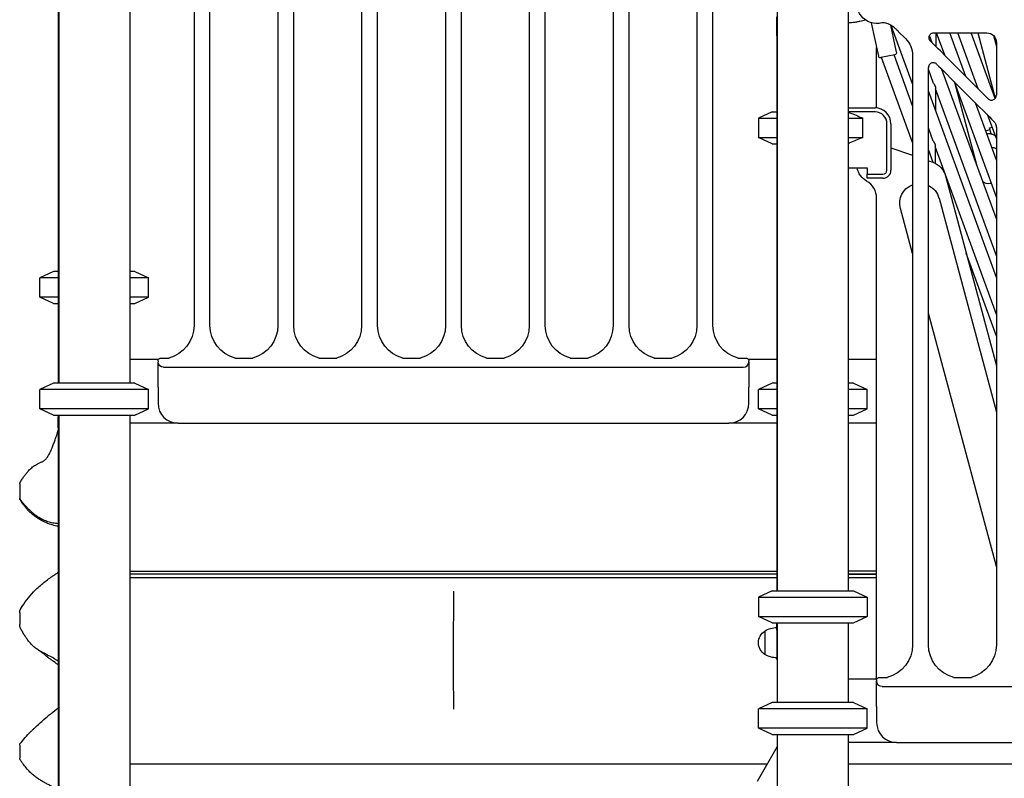
# Model space of a CAD drawing. Units: millimetres. Extents: x 0 to 59400, y 0 to 21000.
# Drawn here: x 35123 to 36356, y 5925 to 6875 of the extents above; entities that cross this region are included whole.
import ezdxf

# ---------------------------------------------------------------- set-up
doc = ezdxf.new("R2010")
doc.units = ezdxf.units.MM
doc.header["$LTSCALE"] = 15
doc.layers.add('P001', color=131, linetype='Continuous')

msp = doc.modelspace()

# ---------------------------------------------------------------- linework, layer by layer
at = {"layer": 'P001', "extrusion": (-5.93269e-13, 0, -1)}
for p, q in [((35171.7, 7319.7, 3563.3), (35171.7, 6419.7, 3563.3)), ((35260.7, 7289.5, 3563.3), (35260.7, 6419.7, 3563.3)), ((35171.2, 7238.8, 3563.3), (35171.2, 6419.7, 3563.3)), ((35341.2, 7230.2, 3563.3), (35341.2, 6492.2, 3563.3)), ((35991.2, 6492.2, 3563.3), (35991.2, 7230.2, 3563.3)), ((35361.2, 6492.2, 3563.3), (35361.2, 7215.2, 3563.3)), ((35781.2, 6492.2, 3563.3), (35781.2, 7215.2, 3563.3)), ((35446.2, 7139.7, 3563.3), (35446.2, 6492.2, 3563.3)), ((35866.2, 7139.7, 3563.3), (35866.2, 6492.2, 3563.3)), ((35551.2, 7099.6, 3563.3), (35551.2, 6492.2, 3563.3)), ((35761.2, 7099.6, 3563.3), (35761.2, 6492.2, 3563.3)), ((35971.2, 7099.6, 3563.3), (35971.2, 6492.2, 3563.3)), ((35466.2, 6492.2, 3563.3), (35466.2, 7024.1, 3563.3)), ((35676.2, 6492.2, 3563.3), (35676.2, 7024.1, 3563.3)), ((35886.2, 6492.2, 3563.3), (35886.2, 7024.1, 3563.3)), ((35571.2, 6492.2, 3563.3), (35571.2, 6994.6, 3563.3)), ((35656.2, 6919.1, 3563.3), (35656.2, 6492.2, 3563.3)), ((36071.7, 6919.7, 3563.3), (36071.7, 6159.7, 3563.3)), ((36160.7, 6889.5, 3563.3), (36160.7, 6159.7, 3563.3)), ((36189.6, 6871.2, 3563.3), (36198.4, 6829.5, 3563.3)), ((36213.7, 6868.4, 3563.3), (36220.9, 6834.3, 3563.3)), ((36241.2, 6794.6, 3563.3), (36214.5, 6867.8, 3563.3)), ((36223.2, 6860.6, 3563.3), (36223.3, 6860.5, 3563.3)), ((36223.3, 6860.5, 3563.3), (36232.4, 6851.4, 3563.3)), ((36267.9, 6858.7, 3563.3), (36334.2, 6858.7, 3563.3)), ((36281.5, 6830.6, 3563.3), (36271.3, 6858.7, 3563.3)), ((36308, 6804.1, 3563.3), (36288.1, 6858.7, 3563.3)), ((36323.5, 6788.6, 3563.3), (36298, 6858.7, 3563.3)), ((36344.7, 6776.5, 3563.3), (36314.8, 6858.7, 3563.3)), ((36322.9, 6858.7, 3563.3), (36344.9, 6776.7, 3563.3)), ((36071.2, 6855.1, 3563.3), (36071.2, 6804.7, 3563.3)), ((36266, 6846.1, 3563.3), (36262.6, 6855.5, 3563.3)), ((36342.5, 6855.4, 3563.3), (36346.2, 6841.5, 3563.3)), ((36346.2, 6846.7, 3563.3), (36346.2, 6780.4, 3563.3)), ((36196.2, 6764.6, 3563.3), (36196.2, 6840.1, 3563.3)), ((36241.2, 6721.1, 3563.3), (36202.4, 6827.8, 3563.3)), ((36241.2, 6767.4, 3563.3), (36218, 6831.1, 3563.3)), ((36241.2, 6830.2, 3563.3), (36241.2, 6092.2, 3563.3)), ((36261.2, 6092.2, 3563.3), (36261.2, 6815.2, 3563.3)), ((36267.6, 6795.4, 3563.3), (36261.2, 6813, 3563.3)), ((36346.2, 6625.6, 3563.3), (36278.1, 6812.7, 3563.3)), ((36071.2, 6804.7, 3563.3), (36071.2, 6184.7, 3563.3)), ((36346.2, 6652.7, 3563.3), (36293.6, 6797.3, 3563.3)), ((36346.2, 6552.1, 3563.3), (36261.2, 6785.9, 3563.3)), ((36346.2, 6579.3, 3563.3), (36270.1, 6788.4, 3563.3)), ((36322.1, 6691.8, 3563.3), (36294.5, 6794.7, 3563.3)), ((36065.2, 6759.7, 3563.3), (36048.2, 6751.8, 3563.3)), ((36160.7, 6764.7, 3563.3), (36194.2, 6764.7, 3563.3)), ((36194.2, 6759.7, 3563.3), (36160.7, 6759.7, 3563.3)), ((36346.2, 6699.1, 3563.3), (36320.1, 6770.8, 3563.3)), ((36048.2, 6751.8, 3563.3), (36048.2, 6727.6, 3563.3)), ((36179, 6727.6, 3563.3), (36179, 6751.8, 3563.3)), ((36346.2, 6726.2, 3563.3), (36335.6, 6755.3, 3563.3)), ((36209.2, 6686.5, 3563.3), (36209.2, 6744.7, 3563.3)), ((36214.2, 6744.7, 3563.3), (36214.2, 6686.5, 3563.3)), ((36267.1, 6723.1, 3563.3), (36261.2, 6739.6, 3563.3)), ((36332.8, 6735.9, 3563.3), (36338.4, 6737.4, 3563.3)), ((36337.7, 6739.8, 3563.3), (36340.9, 6740.7, 3563.3)), ((36346.2, 6739.7, 3563.3), (36346.2, 6092.2, 3563.3)), ((36065.2, 6719.7, 3563.3), (36048.2, 6727.6, 3563.3)), ((36214.2, 6714.8, 3563.3), (36241.2, 6705.4, 3563.3)), ((36267, 6696.3, 3563.3), (36261.2, 6712.4, 3563.3)), ((36346.2, 6505.8, 3563.3), (36269.7, 6716.1, 3563.3)), ((36261.2, 6698.4, 3563.3), (36266.6, 6696.5, 3563.3)), ((36160.7, 6689.5, 3563.3), (36184.2, 6689.5, 3563.3)), ((36184.2, 6689.5, 3563.3), (36184.2, 6681.5, 3563.3)), ((36184.2, 6681.5, 3563.3), (36204.2, 6681.5, 3563.3)), ((36184.2, 6676.5, 3563.3), (36184.2, 6681.5, 3563.3)), ((36204.2, 6676.5, 3563.3), (36184.2, 6676.5, 3563.3)), ((36282.4, 6679.4, 3563.3), (36346.2, 6441.5, 3563.3)), ((36339.7, 6670.5, 3563.3), (36338.3, 6670.1, 3563.3)), ((36196.2, 6049.7, 3563.3), (36196.2, 6651.4, 3563.3)), ((36274.4, 6651.5, 3563.3), (36346.2, 6383.6, 3563.3)), ((36241.2, 6582.3, 3563.3), (36226.1, 6638.6, 3563.3)), ((36346.2, 6478.6, 3563.3), (36308.4, 6582.6, 3563.3)), ((35165.2, 6559.7, 3563.3), (35148.2, 6551.8, 3563.3)), ((35148.2, 6527.6, 3563.3), (35148.2, 6551.8, 3563.3)), ((35267.2, 6559.7, 3563.3), (35284.2, 6551.8, 3563.3)), ((35284.2, 6527.6, 3563.3), (35284.2, 6551.8, 3563.3)), ((35165.2, 6519.7, 3563.3), (35148.2, 6527.6, 3563.3)), ((35267.2, 6519.7, 3563.3), (35284.2, 6527.6, 3563.3)), ((36346.2, 6190.4, 3563.3), (36261.2, 6507.6, 3563.3)), ((35299.4, 6451, 3563.3), (35308.6, 6451, 3563.3)), ((35393.7, 6451, 3563.3), (35413.6, 6451, 3563.3)), ((35498.7, 6451, 3563.3), (35518.6, 6451, 3563.3)), ((35603.7, 6451, 3563.3), (35623.6, 6451, 3563.3)), ((35708.7, 6451, 3563.3), (35728.6, 6451, 3563.3)), ((35813.7, 6451, 3563.3), (35833.6, 6451, 3563.3)), ((35918.7, 6451, 3563.3), (35938.6, 6451, 3563.3)), ((36023.7, 6451, 3563.3), (36032.9, 6451, 3563.3)), ((35260.7, 6449.7, 3563.3), (35296.7, 6449.7, 3563.3)), ((35296.2, 6448, 3563.3), (35296.2, 6446.7, 3563.3)), ((35321.2, 6439.7, 3563.3), (36011.2, 6439.7, 3563.3)), ((36035.6, 6449.7, 3563.3), (36071.2, 6449.7, 3563.3)), ((36036.2, 6446.7, 3563.3), (36036.2, 6448, 3563.3)), ((36160.7, 6449.7, 3563.3), (36196.2, 6449.7, 3563.3)), ((35165.2, 6419.7, 3563.3), (35148.2, 6411.8, 3563.3)), ((35267.2, 6419.7, 3563.3), (35284.2, 6411.8, 3563.3)), ((35296.2, 6414.7, 3563.3), (35296.2, 6394.7, 3563.3)), ((36036.2, 6394.7, 3563.3), (36036.2, 6414.7, 3563.3)), ((36065.2, 6419.7, 3563.3), (36048.2, 6411.8, 3563.3)), ((36167.2, 6419.7, 3563.3), (36184.2, 6411.8, 3563.3)), ((35148.2, 6387.6, 3563.3), (35148.2, 6411.8, 3563.3)), ((35284.2, 6387.6, 3563.3), (35284.2, 6411.8, 3563.3)), ((36048.2, 6387.6, 3563.3), (36048.2, 6411.8, 3563.3)), ((36184.2, 6387.6, 3563.3), (36184.2, 6411.8, 3563.3)), ((35165.2, 6379.7, 3563.3), (35148.2, 6387.6, 3563.3)), ((35171.2, 6379.7, 3563.3), (35171.2, 6377.7, 3563.3)), ((35171.7, 6379.7, 3563.3), (35171.7, 5559.7, 3563.3)), ((35260.7, 6379.7, 3563.3), (35260.7, 5559.7, 3563.3)), ((35267.2, 6379.7, 3563.3), (35284.2, 6387.6, 3563.3)), ((36065.2, 6379.7, 3563.3), (36048.2, 6387.6, 3563.3)), ((36167.2, 6379.7, 3563.3), (36184.2, 6387.6, 3563.3)), ((35321.2, 6369.7, 3563.3), (35260.7, 6369.7, 3563.3)), ((35321.2, 6369.7, 3563.3), (36011.2, 6369.7, 3563.3)), ((36071.2, 6369.7, 3563.3), (36011.2, 6369.7, 3563.3)), ((36196.2, 6369.7, 3563.3), (36160.7, 6369.7, 3563.3)), ((35171.2, 6363.7, 3563.3), (35171.2, 5894.7, 3563.3)), ((35260.7, 6184.4, 3563.3), (36071.2, 6184.4, 3563.3)), ((36071.2, 6180.4, 3563.3), (35260.7, 6180.4, 3563.3)), ((36071.2, 6180.4, 3563.3), (35260.7, 6180.4, 3563.3)), ((36071.2, 6184.7, 3563.3), (36071.2, 6159.7, 3563.3)), ((36196.2, 6184.4, 3563.3), (36160.7, 6184.4, 3563.3)), ((36160.7, 6180.4, 3563.3), (36196.2, 6180.4, 3563.3)), ((36196.2, 6180.4, 3563.3), (36160.7, 6180.4, 3563.3)), ((35260.7, 6176.4, 3563.3), (36071.2, 6176.4, 3563.3)), ((36160.7, 6176.4, 3563.3), (36196.2, 6176.4, 3563.3)), ((36065.2, 6159.7, 3563.3), (36048.2, 6151.8, 3563.3)), ((36167.2, 6159.7, 3563.3), (36184.2, 6151.8, 3563.3)), ((36048.2, 6151.8, 3563.3), (36048.2, 6127.6, 3563.3)), ((36184.2, 6151.8, 3563.3), (36184.2, 6127.6, 3563.3)), ((36065.2, 6119.7, 3563.3), (36048.2, 6127.6, 3563.3)), ((36071.7, 6119.7, 3563.3), (36071.7, 6019.7, 3563.3)), ((36160.7, 6119.7, 3563.3), (36160.7, 6019.7, 3563.3)), ((36167.2, 6119.7, 3563.3), (36184.2, 6127.6, 3563.3)), ((36160.7, 6049.7, 3563.3), (36196.7, 6049.7, 3563.3)), ((36196.2, 6048, 3563.3), (36196.2, 6046.7, 3563.3)), ((36199.4, 6051, 3563.3), (36208.6, 6051, 3563.3)), ((36293.7, 6051, 3563.3), (36313.6, 6051, 3563.3)), ((36221.2, 6039.7, 3563.3), (36911.2, 6039.7, 3563.3)), ((36065.2, 6019.7, 3563.3), (36048.2, 6011.8, 3563.3)), ((36167.2, 6019.7, 3563.3), (36184.2, 6011.8, 3563.3)), ((36048.2, 5987.6, 3563.3), (36048.2, 6011.8, 3563.3)), ((36184.2, 5987.6, 3563.3), (36184.2, 6011.8, 3563.3)), ((36196.2, 6014.7, 3563.3), (36196.2, 5994.7, 3563.3)), ((36065.2, 5979.7, 3563.3), (36048.2, 5987.6, 3563.3)), ((36167.2, 5979.7, 3563.3), (36184.2, 5987.6, 3563.3)), ((36071.7, 5979.7, 3563.3), (36071.7, 4649.7, 3563.3)), ((36160.7, 5979.7, 3563.3), (36160.7, 4649.7, 3563.3)), ((36221.2, 5969.7, 3563.3), (36160.7, 5969.7, 3563.3)), ((36221.2, 5969.7, 3563.3), (36911.2, 5969.7, 3563.3)), ((36047, 5921.5, 3563.3), (36071.7, 5964.3, 3563.3))]:
    msp.add_line(p, q, dxfattribs=at)
at = {"layer": 'P001'}
for p, q in [((36071.2, 6855.1, 3563.3), (36071.2, 6878.9, 3563.3)), ((36223.2, 6860.6, 3563.3), (36221.7, 6862.1, 3563.3)), ((36219, 6831.3, 3563.3), (36201.4, 6827.6, 3563.3)), ((36065.2, 6759.7, 3563.3), (36071.2, 6759.7, 3563.3)), ((36048.2, 6751.8, 3563.3), (36071.2, 6751.8, 3563.3)), ((36160.7, 6751.8, 3563.3), (36179, 6751.8, 3563.3)), ((36339.7, 6732.2, 3563.3), (36337.7, 6739.8, 3563.3)), ((36048.2, 6727.6, 3563.3), (36071.2, 6727.6, 3563.3)), ((36160.7, 6727.6, 3563.3), (36179, 6727.6, 3563.3)), ((36065.2, 6719.7, 3563.3), (36071.2, 6719.7, 3563.3)), ((35171.2, 6551.8, 3563.3), (35148.2, 6551.8, 3563.3)), ((35171.2, 6559.7, 3563.3), (35165.2, 6559.7, 3563.3)), ((35267.2, 6559.7, 3563.3), (35260.7, 6559.7, 3563.3)), ((35284.2, 6551.8, 3563.3), (35260.7, 6551.8, 3563.3)), ((35171.2, 6527.6, 3563.3), (35148.2, 6527.6, 3563.3)), ((35284.2, 6527.6, 3563.3), (35260.7, 6527.6, 3563.3)), ((35165.2, 6519.7, 3563.3), (35171.2, 6519.7, 3563.3)), ((35260.7, 6519.7, 3563.3), (35267.2, 6519.7, 3563.3)), ((35296.2, 6414.7, 3563.3), (35296.2, 6446.7, 3563.3)), ((36036.2, 6446.7, 3563.3), (36036.2, 6414.7, 3563.3)), ((35267.2, 6419.7, 3563.3), (35165.2, 6419.7, 3563.3)), ((36071.2, 6419.7, 3563.3), (36065.2, 6419.7, 3563.3)), ((36167.2, 6419.7, 3563.3), (36160.7, 6419.7, 3563.3)), ((35284.2, 6411.8, 3563.3), (35148.2, 6411.8, 3563.3)), ((36071.2, 6411.8, 3563.3), (36048.2, 6411.8, 3563.3)), ((36184.2, 6411.8, 3563.3), (36160.7, 6411.8, 3563.3)), ((35284.2, 6387.6, 3563.3), (35148.2, 6387.6, 3563.3)), ((35165.2, 6379.7, 3563.3), (35267.2, 6379.7, 3563.3)), ((35171.2, 6363.7, 3563.3), (35171.2, 6377.7, 3563.3)), ((36071.2, 6387.6, 3563.3), (36048.2, 6387.6, 3563.3)), ((36065.2, 6379.7, 3563.3), (36071.2, 6379.7, 3563.3)), ((36184.2, 6387.6, 3563.3), (36160.7, 6387.6, 3563.3)), ((36160.7, 6379.7, 3563.3), (36167.2, 6379.7, 3563.3)), ((36065.2, 6159.7, 3563.3), (36167.2, 6159.7, 3563.3)), ((36048.2, 6151.8, 3563.3), (36184.2, 6151.8, 3563.3)), ((36048.2, 6127.6, 3563.3), (36184.2, 6127.6, 3563.3)), ((36065.2, 6119.7, 3563.3), (36167.2, 6119.7, 3563.3)), ((36071.2, 6110.5, 3563.3), (36071.2, 6119.7, 3563.3)), ((36056.2, 6109.4, 3563.3), (36056.2, 6080, 3563.3)), ((36071.2, 6110.5, 3563.3), (36071.2, 6075.7, 3563.3)), ((36071.2, 6110.5, 3563.3), (36071.2, 6075.7, 3563.3)), ((36196.2, 6014.7, 3563.3), (36196.2, 6046.7, 3563.3)), ((36167.2, 6019.7, 3563.3), (36065.2, 6019.7, 3563.3)), ((36184.2, 6011.8, 3563.3), (36048.2, 6011.8, 3563.3)), ((36184.2, 5987.6, 3563.3), (36048.2, 5987.6, 3563.3)), ((36065.2, 5979.7, 3563.3), (36167.2, 5979.7, 3563.3))]:
    msp.add_line(p, q, dxfattribs=at)
at = {"layer": 'P001', "elevation": 3563.3}
for points in [[(36182.4, 6874.6, -0.011772), (36178.9, 6873.6, -0.009326), (36175.4, 6872.9, -0.010147), (36171.1, 6872.1, -0.007946), (36166.7, 6871.5, -0.005274), (36163.7, 6871.2, -0.004786), (36160.7, 6870.9)], [(36204.3, 6871.3, 0.031623), (36203.7, 6871.3, 0.034898), (36203, 6871.3, 0.005146), (36202.9, 6871.3, 0.014573), (36202.8, 6871.3)], [(36218.6, 6864.8), (36216.5, 6866.5, 0.005127), (36215.6, 6867.1, 0.009006), (36214.7, 6867.7, 0.019935), (36213.2, 6868.6, 0.027427), (36211.6, 6869.4, 0.007925), (36211.2, 6869.6, 0.008572), (36210.7, 6869.8)], [(36218.6, 6864.8, -0.016984), (36220.2, 6863.5, -0.016984), (36221.7, 6862.1)], [(36263.6, 6848.5, -0.073768), (36262.6, 6849.9, -0.074149), (36262, 6851.5, -0.07805), (36261.9, 6853.4, -0.080234), (36262.4, 6855.2, -0.088599), (36263.7, 6857, -0.09046), (36265.4, 6858.2, -0.051474), (36266.6, 6858.6, -0.053484), (36267.9, 6858.7)], [(36270.6, 6858.7, -0.000057), (36270.5, 6850.2, -0.000045), (36270.5, 6841.6)], [(36271.4, 6819.5, 0.073724), (36270, 6820.5, 0.074103), (36268.3, 6821.1, 0.07805), (36266.5, 6821.2, 0.080234), (36264.6, 6820.7, 0.088599), (36262.9, 6819.4, 0.090461), (36261.7, 6817.7, 0.051474), (36261.3, 6816.5, 0.053484), (36261.2, 6815.2)], [(36267.6, 6795.4, 0.027196), (36267.6, 6795.2, 0.011016), (36267.7, 6795.1), (36267.9, 6794.7, 0.003854), (36268.4, 6794.1, -0.011656), (36268.8, 6793.4, -0.020411), (36269.3, 6792.4, -0.028796), (36269.7, 6791.3, -0.024274), (36270, 6790.5, -0.031249), (36270.1, 6789.6, -0.011115), (36270.1, 6789.4, -0.013646), (36270.1, 6789.1)], [(36270.1, 6789, 0.00004), (36270.1, 6775.4, 0.00004), (36270, 6761.7)], [(36270.1, 6789.1, -0.001233), (36270.1, 6789.1, -0.001272), (36270.1, 6789)], [(36335.9, 6776.2, 0.073719), (36337.3, 6775.1, 0.074097), (36339, 6774.5, 0.07805), (36340.9, 6774.4, 0.080234), (36342.7, 6775, 0.088599), (36344.4, 6776.2, 0.090461), (36345.6, 6777.9, 0.051474), (36346, 6779.1, 0.053483), (36346.2, 6780.4)], [(36160.7, 6759.4, -0.003415), (36168.6, 6756.2, -0.002047), (36176.5, 6752.8, -0.000288), (36177.8, 6752.3, -0.000268), (36179, 6751.8)], [(36342.7, 6748.2, -0.094966), (36345.2, 6744.5, -0.094756), (36346.2, 6740.1, -0.003552), (36346.2, 6739.9, -0.003565), (36346.2, 6739.7)], [(36179, 6727.6, -0.001918), (36170.8, 6724.1, -0.00322), (36162.5, 6720.7, -0.000426), (36161.6, 6720.3, -0.000454), (36160.7, 6720)], [(36267.1, 6723.1, 0.033687), (36267.2, 6722.9, 0.010204), (36267.4, 6722.7, 0.010715), (36267.6, 6722.3, -0.000888), (36267.8, 6721.9, -0.01177), (36268.4, 6720.9, -0.025618), (36269, 6719.9, -0.028521), (36269.4, 6718.8, -0.037787), (36269.6, 6717.6, -0.015791), (36269.7, 6717.2, -0.020679), (36269.7, 6716.8)], [(36334.1, 6732.1, -0.036848), (36335.8, 6732.4, -0.036879), (36337.6, 6732.5, -0.034664), (36339.2, 6732.3, -0.034736), (36340.7, 6731.9, -0.039946), (36342.4, 6731.2, -0.040247), (36344, 6730.3, -0.014865), (36344.5, 6729.8, -0.014939), (36345, 6729.4)], [(36269.7, 6716.7, 0.000559), (36269.7, 6706, 0.000169), (36269.6, 6695.2)], [(36269.7, 6716.8, -0.001148), (36269.7, 6716.8, -0.001181), (36269.7, 6716.7)], [(35296.2, 6448, -0.020663), (35296.2, 6448.2, -0.019685), (35296.2, 6448.5, -0.039654), (35296.3, 6448.9, -0.039685), (35296.5, 6449.4, -0.117268), (35297.4, 6450.4, -0.107633), (35298.7, 6451, -0.027431), (35299, 6451, -0.021719), (35299.4, 6451)], [(35308.6, 6451, 0.033196), (35309.3, 6451.1, 0.033791), (35309.9, 6451.2)], [(35392.4, 6451.2, 0.033791), (35393.1, 6451.1, 0.033196), (35393.7, 6451)], [(35413.6, 6451, 0.033196), (35414.3, 6451.1, 0.033791), (35414.9, 6451.2)], [(35497.4, 6451.2, 0.033791), (35498.1, 6451.1, 0.033196), (35498.7, 6451)], [(35518.6, 6451, 0.033196), (35519.3, 6451.1, 0.033791), (35519.9, 6451.2)], [(35602.4, 6451.2, 0.033791), (35603.1, 6451.1, 0.033196), (35603.7, 6451)], [(35623.6, 6451, 0.033196), (35624.3, 6451.1, 0.033791), (35624.9, 6451.2)], [(35707.4, 6451.2, 0.033791), (35708.1, 6451.1, 0.033196), (35708.7, 6451)], [(35728.6, 6451, 0.033196), (35729.3, 6451.1, 0.033791), (35729.9, 6451.2)], [(35812.4, 6451.2, 0.033791), (35813.1, 6451.1, 0.033196), (35813.7, 6451)], [(35833.6, 6451, 0.033196), (35834.3, 6451.1, 0.033791), (35834.9, 6451.2)], [(35917.4, 6451.2, 0.033791), (35918.1, 6451.1, 0.033196), (35918.7, 6451)], [(35938.6, 6451, 0.033196), (35939.3, 6451.1, 0.033791), (35939.9, 6451.2)], [(36022.4, 6451.2, 0.033791), (36023.1, 6451.1, 0.033196), (36023.7, 6451)], [(36032.9, 6451, -0.042649), (36033.6, 6451, -0.051868), (36034.2, 6450.8, -0.069678), (36035, 6450.4, -0.07487), (36035.6, 6449.7, -0.031316), (36035.8, 6449.4, -0.0295), (36036, 6449.1, -0.045687), (36036.1, 6448.6, -0.047579), (36036.2, 6448)], [(35123.3, 6295.4, -0.007461), (35125.8, 6299.5, -0.013873), (35128.5, 6303.4, -0.014052), (35131.1, 6306.9, -0.018508), (35133.9, 6310.1, -0.028851), (35138, 6314, -0.03723), (35142.6, 6317.3, -0.022262), (35145.3, 6318.8, -0.013379), (35148, 6320.2, -0.002165), (35149.3, 6320.7, 0.005655), (35150.5, 6321.2, 0.011219), (35151.7, 6321.8, 0.023266), (35152.9, 6322.5, 0.039903), (35154.5, 6323.7, 0.033143), (35156, 6325.1, 0.021709), (35157, 6326.5, 0.014332), (35158, 6327.9, 0.017778), (35159.4, 6330.2, 0.010207), (35160.6, 6332.7, 0.009939), (35162.1, 6335.7, 0.006496), (35163.4, 6338.8, 0.008302), (35165.4, 6343.8, 0.00588), (35167.2, 6348.9, 0.005678), (35169.3, 6354.9, 0.004242), (35171.2, 6361)], [(35122.9, 6293.9, -0.010324), (35122.9, 6294, -0.010102), (35122.9, 6294.1, -0.049673), (35123, 6294.7, -0.049791), (35123.2, 6295.3, -0.006786), (35123.2, 6295.3, -0.006879), (35123.3, 6295.4)], [(35123.3, 6295.4, -0.003372), (35123.3, 6295.4, -0.003601), (35123.3, 6295.4)], [(35122.9, 6276.1, 0.000002), (35122.9, 6276, 0.000001), (35122.9, 6276), (35122.9, 6275.9), (35122.9, 6275.8), (35122.9, 6275.6), (35122.9, 6275.6)], [(35123.4, 6273.9, -0.030327), (35123.2, 6274.3, -0.029135), (35123, 6274.6, -0.04325), (35122.9, 6275.1, -0.044269), (35122.9, 6275.6)], [(35147, 6251.5, -0.017174), (35143.5, 6253.9, -0.015123), (35140.1, 6256.4, -0.015105), (35136.7, 6259.4, -0.013041), (35133.4, 6262.6, -0.013032), (35130.1, 6266.1, -0.011137), (35126.9, 6269.9, -0.006193), (35125.1, 6272.1, -0.005666), (35123.4, 6274.5)], [(35123.4, 6273.9, 0.003411), (35123.4, 6273.9, 0.003725), (35123.4, 6273.9)], [(35171.2, 6240.6, -0.035371), (35163.7, 6242.2, -0.032639), (35156.5, 6244.7, -0.009045), (35154.5, 6245.6, -0.008319), (35152.5, 6246.6, -0.017196), (35148.2, 6249, -0.013739), (35144.1, 6251.6, -0.013595), (35140.3, 6254.3, -0.019537), (35136.8, 6257.3, -0.022055), (35133.6, 6260.4, -0.017008), (35130.6, 6263.8, -0.012815), (35128.4, 6266.6, -0.008673), (35126.4, 6269.5, -0.003525), (35124.9, 6271.7, 0.000733), (35123.4, 6273.9)], [(35171.2, 6243.8, -0.035223), (35164.5, 6244.6, -0.034775), (35158.1, 6246.3, -0.028434), (35152.8, 6248.4, -0.025231), (35147.7, 6251.1, -0.001791), (35147.4, 6251.3, -0.001771), (35147, 6251.5)], [(35124.3, 6137.5, -0.02593), (35131.7, 6148.4, -0.029696), (35140.2, 6158.4, -0.016763), (35145.8, 6164, -0.015218), (35151.8, 6169.1, -0.012212), (35157.6, 6173.5, -0.0078), (35163.5, 6177.7, -0.003258), (35167.3, 6180.3, -0.000506), (35171.2, 6182.9)], [(35666.1, 6159.2, -0.000396), (35666, 6113.2, 0.001783), (35665.9, 6067.2, 0.000544), (35666, 6042.2, -0.000276), (35666.1, 6017.2, -0.000098), (35666.1, 6014.2, -0.000096), (35666.1, 6011.3)], [(35122.9, 6132.3, -0.062753), (35123.2, 6134.8, -0.062417), (35124.1, 6137.1, -0.005005), (35124.2, 6137.3, -0.00506), (35124.3, 6137.5)], [(35124.3, 6137.5, 0.00037), (35124.3, 6137.5, 0.000367), (35124.3, 6137.5)], [(35123.9, 6112.9, -0.054947), (35123.2, 6115, -0.051272), (35122.9, 6117.2, -0.003583), (35122.9, 6117.4, -0.003576), (35122.9, 6117.5)], [(35131.7, 6099.9, -0.014782), (35129.1, 6103.6, -0.011735), (35126.8, 6107.5, -0.005955), (35125.6, 6109.7, -0.00623), (35124.4, 6111.9, -0.001805), (35124.2, 6112.4, -0.002396), (35123.9, 6112.9)], [(35146.9, 6085.1, -0.029007), (35142.7, 6088, -0.024687), (35138.9, 6091.4, -0.021506), (35135.6, 6094.9, -0.017774), (35132.5, 6098.7, -0.00254), (35132.1, 6099.3, -0.002467), (35131.7, 6099.9)], [(35171.2, 6071.6, 0.008632), (35165.3, 6075.2, 0.010584), (35159.3, 6078.5, 0.005369), (35156.3, 6080, -0.000801), (35153.4, 6081.5, -0.003858), (35150.8, 6082.9, -0.010121), (35148.3, 6084.3, -0.003234), (35147.6, 6084.7, -0.003509), (35146.9, 6085.1)], [(35171.2, 6067.1, -0.005514), (35167.1, 6069.9, -0.00508), (35163.1, 6072.8, -0.004132), (35159.9, 6075.1, -0.003767), (35156.7, 6077.6, -0.001891), (35154.5, 6079.4, -0.000308), (35152.2, 6081.2, 0.001269), (35150.7, 6082.3, 0.00432), (35149.3, 6083.4, 0.002688), (35148.7, 6083.9, 0.004945), (35148, 6084.4, 0.005059), (35147.6, 6084.7, 0.012135), (35147, 6085)], [(36196.2, 6048, -0.020663), (36196.2, 6048.2, -0.019685), (36196.2, 6048.5, -0.039654), (36196.3, 6048.9, -0.039685), (36196.5, 6049.4, -0.117268), (36197.4, 6050.4, -0.107633), (36198.7, 6051, -0.027431), (36199, 6051, -0.021719), (36199.4, 6051)], [(36208.6, 6051, 0.033196), (36209.3, 6051.1, 0.033791), (36209.9, 6051.2)], [(36292.4, 6051.2, 0.033791), (36293.1, 6051.1, 0.033196), (36293.7, 6051)], [(36313.6, 6051, 0.033196), (36314.3, 6051.1, 0.033791), (36314.9, 6051.2)], [(35123.5, 5968.4, -0.014739), (35129.8, 5976, -0.013733), (35136.6, 5983.2, -0.00521), (35139.3, 5985.9, -0.003404), (35142.1, 5988.5, -0.006374), (35147.7, 5993.7, -0.004242), (35153.3, 5998.6, -0.00626), (35162.2, 6006.1, -0.005478), (35171.2, 6013.3)], [(35122.9, 5966.6, -0.0757), (35123, 5967.5, -0.074424), (35123.4, 5968.3, -0.008383), (35123.4, 5968.4, -0.008562), (35123.5, 5968.4)], [(35123.5, 5968.4, -0.010342), (35123.5, 5968.4, -0.013796), (35123.5, 5968.4)], [(35123.3, 5948.3, -0.030301), (35123.2, 5948.7, -0.029156), (35123, 5949, -0.04141), (35122.9, 5949.5, -0.042346), (35122.9, 5950)], [(35171.2, 5909.6, 0.015303), (35168.4, 5911.5, 0.010785), (35165.5, 5913.3, 0.005949), (35163.5, 5914.4, 0.004205), (35161.5, 5915.5, 0.00207), (35157.3, 5917.7, -0.007183), (35153.2, 5919.9, -0.011153), (35149.3, 5922.2, -0.01429), (35145.5, 5924.7, -0.018443), (35141.1, 5928, -0.018999), (35137, 5931.6, -0.021801), (35132.2, 5936.5, -0.019271), (35127.9, 5941.9, -0.01036), (35125.5, 5945.1, -0.008617), (35123.3, 5948.3)], [(35666.2, 5942.8, 0.000954), (35659.7, 5942.8, -0.000203), (35653.2, 5942.8, 0.00003), (35547.1, 5942.8, -0.000012), (35441, 5942.8, -0.00004), (35350.8, 5942.8, -0.000076), (35260.7, 5942.8)], [(36059.2, 5942.8, 0.000029), (36030.5, 5942.8, 0.000017), (36001.7, 5942.8), (35917.3, 5942.8, -0.000026), (35816.1, 5942.8, -0.000029), (35715, 5942.8, -0.000047), (35691.3, 5942.8, -0.000272), (35667.7, 5942.8, 0.00452), (35666.9, 5942.8, -0.018196), (35666.2, 5942.8)], [(36566.2, 5942.8, 0.000954), (36559.7, 5942.8, -0.000203), (36553.2, 5942.8, 0.00003), (36447.1, 5942.8, -0.000012), (36341, 5942.8), (36160.7, 5942.8)]]:
    msp.add_lwpolyline(points, format="xyb", dxfattribs=at)
for points in [[(36210.7, 6869.8), (36210.7, 6869.8)], [(36335.9, 6776.2), (36333.3, 6778.7), (36330.7, 6781.3), (36325.5, 6786.6), (36304.7, 6807.4), (36283.9, 6828.2), (36276.1, 6836), (36273.5, 6838.6), (36268.3, 6843.8), (36263.4, 6848.7)], [(36271.4, 6819.5), (36273.9, 6816.9), (36276.5, 6814.4), (36281.6, 6809.3), (36291.8, 6799.1), (36312.1, 6778.7), (36322.3, 6768.6), (36332.5, 6758.4), (36335, 6755.8), (36337.6, 6753.3), (36340.1, 6750.7), (36342.7, 6748.2)], [(35122.9, 6293.9), (35122.9, 6293.8), (35122.9, 6292), (35122.9, 6288.2), (35122.9, 6284.6)], [(35122.9, 6284.6), (35122.9, 6281.1), (35122.9, 6277.5), (35122.9, 6276.1)], [(35122.9, 6132.3), (35122.9, 6132.3), (35122.9, 6131.6), (35122.9, 6130.8), (35122.9, 6130.1), (35122.9, 6129), (35122.9, 6128.3), (35122.9, 6127.6), (35122.9, 6126.7), (35122.9, 6126.2), (35122.9, 6126), (35122.9, 6125.7)], [(35122.9, 6125.7), (35122.9, 6123.9), (35122.9, 6122), (35122.9, 6119.6), (35122.9, 6118.3), (35122.9, 6117.9), (35122.9, 6117.5)], [(35122.9, 5966.6), (35122.9, 5966.6), (35122.9, 5966.2), (35122.9, 5965)], [(35122.9, 5965), (35122.9, 5963.5), (35122.9, 5961.8), (35122.9, 5958.5), (35122.9, 5953.4), (35122.9, 5950.3), (35122.9, 5950)]]:
    msp.add_lwpolyline(points, dxfattribs=at)
at = {"layer": 'P001', "extrusion": (-5.93269e-13, 0, -1)}
for centre, radius, start, end in [((-36196.2, 6894.7, -3563.3), 24.4, 253.9983, 168.5955), ((-36334.2, 6846.7, -3563.3), 12, 90, 180), ((-36211.2, 6830.2, -3563.3), 30, 135, 180), ((-36218.5, 6833.7, -3563.3), 2.5, 168, 258), ((-36200.9, 6830, -3563.3), 2.5, 258, 348), ((-36196.2, 6694.7, -3563.3), 25, 300, 347.9948), ((-36258.3, 6672.9, -3563.3), 25, 109.321, 165), ((-36250.2, 6645.1, -3563.3), 25, 345, 68.7639), ((-36250.2, 6645.1, -3563.3), 25, 115.9628, 165), ((-36335.7, 6679.7, -3563.3), 10, 255, 309.8146), ((-35298.7, 6492.2, -3563.3), 42.5, 180, 255.19), ((-35403.7, 6492.2, -3563.3), 42.5, 284.81, 360), ((-35403.7, 6492.2, -3563.3), 42.5, 180, 255.19), ((-35508.7, 6492.2, -3563.3), 42.5, 284.81, 360), ((-35508.7, 6492.2, -3563.3), 42.5, 180, 255.19), ((-35613.7, 6492.2, -3563.3), 42.5, 284.81, 360), ((-35613.7, 6492.2, -3563.3), 42.5, 180, 255.19), ((-35718.7, 6492.2, -3563.3), 42.5, 284.81, 360), ((-35718.7, 6492.2, -3563.3), 42.5, 180, 255.19), ((-35823.7, 6492.2, -3563.3), 42.5, 284.81, 360), ((-35823.7, 6492.2, -3563.3), 42.5, 180, 255.19), ((-35928.7, 6492.2, -3563.3), 42.5, 284.81, 360), ((-35928.7, 6492.2, -3563.3), 42.5, 180, 255.19), ((-36033.7, 6492.2, -3563.3), 42.5, 284.81, 360), ((-35177.2, 6377.7, -3563.3), 6, 336.4435, 0), ((-35177.2, 6363.7, -3563.3), 6, 0, 23.5565), ((-36065.7, 6094.7, -3563.3), 17.5, 302.8783, 57.1217), ((-36071.7, 6083.7, -3563.3), 30, 58.9183, 89.0684), ((-36198.7, 6092.2, -3563.3), 42.5, 180, 255.19), ((-36303.7, 6092.2, -3563.3), 42.5, 284.81, 360), ((-36303.7, 6092.2, -3563.3), 42.5, 180, 255.19), ((-36071.7, 6105.7, -3563.3), 30, 270.9316, 301.0817), ((-36077.2, 6075.7, -3563.3), 6, 336.4435, 0)]:
    msp.add_arc(centre, radius, start, end, dxfattribs=at)
at = {"layer": 'P001'}
for centre, radius, start, end in [((36200.5, 6840.9, 3563.3), 30.7, 70.5219, 82.8501), ((36194.2, 6744.7, 3563.3), 20, 0, 90), ((36194.2, 6744.7, 3563.3), 15, 0, 90), ((36204.2, 6686.5, 3563.3), 5, 270, 0), ((36204.2, 6686.5, 3563.3), 10, 270, 0), ((36171.2, 6651.4, 3563.3), 25, 0, 60)]:
    msp.add_arc(centre, radius, start, end, dxfattribs=at)
at = {"layer": 'P001', "extrusion": (6.16787e-17, 1, -4.45981e-10)}
msp.add_arc((-35321.2, 4090, 6439.7), 18, 0, 90, dxfattribs=at)
at = {"layer": 'P001', "extrusion": (2.28543e-17, 1, -4.45981e-10)}
msp.add_arc((-36011.2, 4090, 6439.7), 18, 90, 180, dxfattribs=at)
at = {"layer": 'P001', "extrusion": (6.16789e-17, 1, -4.45981e-10)}
msp.add_arc((-36221.2, 6790, 6039.7), 18, 0, 90, dxfattribs=at)
at = {"layer": 'P001'}
for centre, major_axis, ratio, start_param, end_param in [((36077.2, 6804.7, 3563.3), (6, 0), 0.029854, 3.141593, 3.552731), ((36340.8, 6707.1, 3563.3), (7.73, 2.07), 0.97237, 0.57352, 1.361819), ((36029.2, 6446.7, 3563.3), (7, 0), 1, 4.712389, 6.283185), ((35321.2, 6394.7, 3563.3), (25, 0), 1, 3.141593, 4.712389), ((36011.2, 6394.7, 3563.3), (25, 0), 1, 4.712389, 6.283185), ((35125.2, 6275.9, 3563.3), (1.07, -2.26), 0.894593, 4.225297, 4.92834), ((36221.2, 5994.7, 3563.3), (25, 0), 1, 3.141593, 4.712389)]:
    msp.add_ellipse(centre, major_axis=major_axis, ratio=ratio, start_param=start_param, end_param=end_param, dxfattribs=at)
at = {"layer": 'P001', "extrusion": (0, 0, -1)}
for centre, major_axis, ratio, start_param, end_param in [((35303.2, 6446.7, 3563.3), (-7, 0), 1, 4.712389, 6.283185), ((36077.2, 6184.7, 3563.3), (6, 0), 0.029854, 3.141593, 3.552731), ((36203.2, 6046.7, 3563.3), (-7, 0), 1, 4.712389, 6.283185)]:
    msp.add_ellipse(centre, major_axis=major_axis, ratio=ratio, start_param=start_param, end_param=end_param, dxfattribs=at)

doc.saveas('drawing.dxf')
